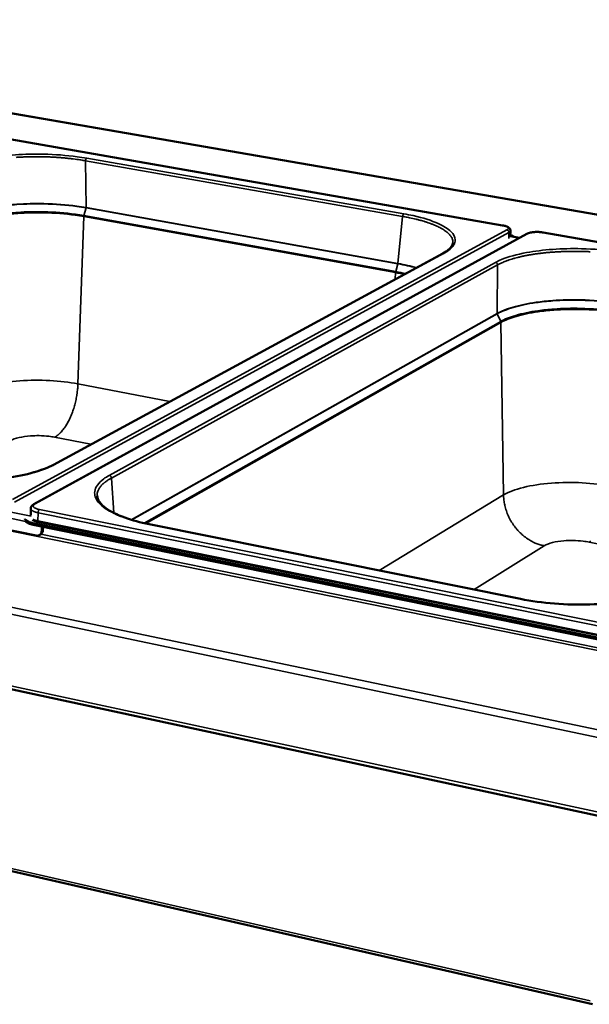
# Model space of a CAD drawing. Units: millimetres. Extents: x 65 to 5847, y 100 to 4100.
# Drawn here: x 3040 to 3242, y 3178 to 3527 of the extents above; entities that cross this region are included whole.
import ezdxf

# ---------------------------------------------------------------- set-up
doc = ezdxf.new("R2010")
doc.units = ezdxf.units.MM
doc.header["$LTSCALE"] = 20
doc.layers.add('Visible (ISO)', color=7, linetype='Continuous', lineweight=50)
doc.layers.add('Visible Narrow (ISO)', color=7, linetype='Continuous', lineweight=35)

msp = doc.modelspace()

# ---------------------------------------------------------------- linework, layer by layer
at = {"layer": 'Visible (ISO)'}
for p, q in [((3580.14, 3400), (2844.99, 3527.21)), ((3211.41, 3454.21), (3036.53, 3484.81)), ((3214.18, 3452.32), (3214.1, 3450.12)), ((3219.97, 3451.25), (3045.01, 3355.3)), ((3214.11, 3450.39), (3217.36, 3449.81)), ((3414.9, 3418.61), (3225.76, 3451.7)), ((3051.96, 3369.3), (3190.22, 3444.28)), ((2568.4, 3390.57), (3379.32, 3215.87)), ((3043.92, 3353.78), (3043.91, 3351.35)), ((3250.72, 3306.74), (3045.33, 3348.41)), ((3250.69, 3306.15), (3045.33, 3347.84)), ((3047.81, 3347.34), (3047.8, 3345.88)), ((3085.97, 3348.18), (3217.77, 3321.66)), ((3045.85, 3344.14), (3034.23, 3346.51)), ((3047.41, 3344.55), (3046.95, 3344.29)), ((3048.27, 3347.24), (3048.26, 3346.14)), ((2614, 3321.82), (3243.32, 3177.81))]:
    msp.add_line(p, q, dxfattribs=at)
at = {"layer": 'Visible (ISO)', "flags": 128}
for points in [[(3214.13, 3450.81, -0.0123), (3214.5, 3450.69, -0.020766), (3214.72, 3450.6, -0.002255), (3215, 3450.47, -0.003058), (3215.21, 3450.37, -0.028216), (3215.35, 3450.29, -0.014331), (3215.6, 3450.12)], [(3045.33, 3348.41, -0.011974), (3044.67, 3348.56, -0.020443), (3044.29, 3348.66, -0.002154), (3043.53, 3348.92, -0.011448), (3043.39, 3348.97, -0.018358), (3043.05, 3349.12, -0.01528), (3042.66, 3349.32, -0.027247), (3042.49, 3349.43, -0.011334), (3042.12, 3349.71, -0.053909), (3041.98, 3349.84, -0.028928), (3041.78, 3350.12)], [(3041.83, 3349.46, 0.025739), (3042.06, 3349.19, 0.048475), (3042.19, 3349.07, 0.009164), (3042.59, 3348.8, 0.024419), (3042.74, 3348.7, 0.0142), (3043.13, 3348.51, 0.01688), (3043.46, 3348.37, 0.010851), (3043.59, 3348.32, 0.001922), (3044.33, 3348.08, 0.019464), (3044.69, 3347.98, 0.011296), (3045.33, 3347.84)], [(3047.8, 3345.88, -0.041924), (3047.77, 3345.5, -0.060995), (3047.7, 3345.24, -0.020198), (3047.53, 3344.87, -0.042954), (3047.42, 3344.7, -0.048408), (3047.23, 3344.49, -0.04802), (3046.99, 3344.32, -0.048564), (3046.81, 3344.23, -0.024451), (3046.45, 3344.12, -0.068514), (3046.2, 3344.1, -0.047431), (3045.85, 3344.14)], [(3047.41, 3344.55, 0.045863), (3047.71, 3344.76, 0.070249), (3047.87, 3344.93, 0.023803), (3048.02, 3345.19, 0.021155), (3048.16, 3345.48, 0.062287), (3048.23, 3345.75, 0.043116), (3048.26, 3346.14)]]:
    msp.add_lwpolyline(points, format="xyb", dxfattribs=at)
at = {"layer": 'Visible (ISO)'}
for points, knots in [([(3211.41, 3454.21), (3211.85, 3454.14), (3212.25, 3454.04), (3212.97, 3453.79), (3213.28, 3453.65), (3213.69, 3453.35), (3213.82, 3453.23), (3214.01, 3452.98), (3214.07, 3452.86), (3214.16, 3452.6), (3214.18, 3452.46), (3214.18, 3452.32)], [0, 0, 0, 0, 0.2177123, 0.2177123, 0.4412416, 0.4412416, 0.5669343, 0.5669343, 0.6507595, 0.6507595, 0.7390736, 0.7390736, 0.7390736, 0.7390736]), ([(3219.97, 3451.25), (3220.33, 3451.44), (3220.77, 3451.58), (3221.72, 3451.78), (3222.24, 3451.84), (3223.24, 3451.89), (3223.73, 3451.9), (3224.67, 3451.85), (3225.13, 3451.8), (3225.63, 3451.72), (3225.69, 3451.71), (3225.76, 3451.7)], [0, 0, 0, 0, 0.2744004, 0.2744004, 0.5205806, 0.5205806, 0.7349205, 0.7349205, 0.9419236, 0.9419236, 0.9733962, 0.9733962, 0.9733962, 0.9733962]), ([(3190.22, 3444.28), (3191.82, 3445.14), (3192.89, 3446.08), (3193.61, 3447.3), (3193.73, 3447.66), (3193.77, 3448.01)], [0, 0, 0, 0, 1.566845, 1.566845, 2.271922, 2.271922, 2.271922, 2.271922]), ([(3000.44, 3365.39), (3003.87, 3364.7), (3007.71, 3364.18), (3015.53, 3363.58), (3019.6, 3363.48), (3027.53, 3363.7), (3031.48, 3364.03), (3038.75, 3365.04), (3042.15, 3365.75), (3047.78, 3367.39), (3050.13, 3368.31), (3051.96, 3369.3)], [0, 0, 0, 0, 1.628016, 1.628016, 3.229926, 3.229926, 4.834316, 4.834316, 6.435592, 6.435592, 7.928582, 7.928582, 7.928582, 7.928582]), ([(3067.5, 3358.2), (3067.59, 3356.87), (3068.58, 3355.35), (3072.24, 3352.68), (3074.56, 3351.52), (3079.85, 3349.61), (3082.79, 3348.82), (3085.97, 3348.18)], [0, 0, 0, 0, 2.027995, 2.027995, 3.659323, 3.659323, 5.117426, 5.117426, 5.117426, 5.117426]), ([(3043.92, 3353.78), (3043.92, 3353.99), (3043.98, 3354.2), (3044.15, 3354.56), (3044.27, 3354.72), (3044.58, 3355.03), (3044.78, 3355.17), (3045.01, 3355.3)], [0, 0, 0, 0, 0.1166736, 0.1166736, 0.2341907, 0.2341907, 0.3808562, 0.3808562, 0.3808562, 0.3808562]), ([(3217.77, 3321.66), (3221.53, 3320.9), (3225.67, 3320.33), (3233.98, 3319.68), (3238.26, 3319.57), (3246.48, 3319.82), (3250.52, 3320.18), (3257.82, 3321.3), (3261.18, 3322.07), (3266.6, 3323.85), (3268.8, 3324.86), (3270.43, 3325.93)], [0, 0, 0, 0, 1.630587, 1.630587, 3.2336, 3.2336, 4.837115, 4.837115, 6.435621, 6.435621, 7.923168, 7.923168, 7.923168, 7.923168])]:
    msp.add_open_spline(points, degree=3, knots=knots, dxfattribs=at)
at = {"layer": 'Visible Narrow (ISO)'}
for p, q in [((2844.71, 3527.18), (3579.96, 3399.94)), ((3036.4, 3484.79), (3211.29, 3454.19)), ((3175.93, 3457.4), (3063.38, 3477.16)), ((3063.38, 3477.16), (3063.56, 3460.54)), ((3063.79, 3478.07), (3176.32, 3458.33)), ((3063.55, 3460.42), (3062.82, 3457.7)), ((3063.55, 3460.42), (3063.57, 3460.54)), ((3174.23, 3440.6), (3063.55, 3460.42)), ((3063.57, 3460.54), (3174.25, 3440.73)), ((3062.76, 3457.34), (3060.67, 3398)), ((3062.76, 3457.34), (3062.82, 3457.7)), ((3173.42, 3437.45), (3062.76, 3457.34)), ((3062.82, 3457.7), (3173.48, 3437.82)), ((3174.26, 3440.73), (3175.93, 3457.4)), ((3212.96, 3452.61), (3037.44, 3356.97)), ((3211.41, 3454.21), (3211.29, 3454.19)), ((3038.21, 3355.96), (3213.65, 3451.71)), ((3045.44, 3355.36), (3220.38, 3451.31)), ((3213.65, 3451.71), (3213.58, 3449.51)), ((3217.25, 3449.75), (3214.11, 3450.3)), ((3225.76, 3451.7), (3225.64, 3451.68)), ((3225.64, 3451.68), (3414.8, 3418.58)), ((3190.63, 3444.34), (3052.39, 3369.36)), ((3071.8, 3365.52), (3208.92, 3441.09)), ((3209.62, 3440.21), (3072.56, 3364.56)), ((3174.23, 3440.6), (3173.48, 3437.82)), ((3174.25, 3440.73), (3174.23, 3440.6)), ((3209.46, 3422.95), (3209.62, 3440.21)), ((3173.42, 3437.45), (3173.3, 3435.1)), ((3173.42, 3437.45), (3173.48, 3437.82)), ((3254.68, 3301.36), (2657.02, 3423.16)), ((3079.6, 3349.77), (3209.46, 3422.94)), ((3209.49, 3422.82), (3079.77, 3349.72)), ((3209.46, 3422.94), (3209.49, 3422.82)), ((3209.49, 3422.82), (3210.72, 3420.13)), ((3084.22, 3348.55), (3210.72, 3420.13)), ((3210.8, 3419.76), (3084.79, 3348.42)), ((3210.8, 3419.76), (3210.72, 3420.13)), ((3210.8, 3419.76), (3211.75, 3358.55)), ((2565.86, 3415.08), (3380.62, 3244.05)), ((2567.35, 3417.11), (3380.93, 3246.76)), ((3060.67, 3398), (3093.33, 3391.74)), ((2567.61, 3391.81), (3378.92, 3217.22)), ((3065.27, 3376.53), (3052.38, 3379.06)), ((3072.56, 3364.56), (3073.37, 3352.21)), ((3167.63, 3331.75), (3211.75, 3358.55)), ((3044.02, 3351), (3035.22, 3352.78)), ((3046.5, 3352.26), (3046.49, 3349.33)), ((3046.5, 3352.26), (3251.91, 3310.76)), ((3252.37, 3311.93), (3046.97, 3353.37)), ((3042.06, 3349.19), (3034.9, 3350.64)), ((3045.33, 3347.84), (3045.33, 3348.41)), ((3046.33, 3348.96), (3251.63, 3307.34)), ((3251.78, 3307.73), (3046.49, 3349.33)), ((3085.8, 3348.14), (3085.97, 3348.18)), ((3217.61, 3321.62), (3085.8, 3348.14)), ((3047.48, 3344.59), (3255.06, 3302.33)), ((3048.26, 3346.14), (3047.8, 3345.88)), ((3226.19, 3340.51), (3201.33, 3324.96)), ((3282.56, 3333.88), (3242.18, 3341.81)), ((3242.5, 3179.02), (2613.69, 3322.79)), ((3217.61, 3321.62), (3217.77, 3321.66))]:
    msp.add_line(p, q, dxfattribs=at)
at = {"layer": 'Visible Narrow (ISO)', "flags": 128}
for points in [[(3063.38, 3477.16, 0.003697), (3061.72, 3477.44, 0.007315), (3060.87, 3477.56, 0.000214), (3058.4, 3477.89, 0.00368), (3058.25, 3477.9, 0.003371), (3056.89, 3478.05, 0.003461), (3055.55, 3478.18, 0.003242), (3054.16, 3478.29, 0.003304), (3052.79, 3478.38, 0.003162), (3051.38, 3478.46, 0.003199), (3049.98, 3478.52, 0.003127), (3048.56, 3478.56, 0.00314), (3047.15, 3478.58, 0.003134), (3045.73, 3478.59, 0.003125), (3044.31, 3478.58, 0.003184), (3042.91, 3478.55, 0.003152), (3041.5, 3478.5, 0.003279), (3040.12, 3478.43, 0.003223), (3038.72, 3478.35, 0.003425)], [(3063.79, 3478.07, 0.040874), (3063.65, 3477.96, 0.071875), (3063.59, 3477.88, 0.024242), (3063.53, 3477.75, 0.016311), (3063.45, 3477.55, 0.048001), (3063.41, 3477.39, 0.033624), (3063.38, 3477.16)], [(3176.32, 3458.33, 0.038043), (3176.19, 3458.22, 0.068717), (3176.14, 3458.14, 0.021854), (3176.07, 3458.01, 0.014358), (3175.99, 3457.8, 0.044822), (3175.95, 3457.64, 0.030988), (3175.93, 3457.4)], [(3193.77, 3448.01, 0.033932), (3193.78, 3448.54, 0.05596), (3193.73, 3448.87, 0.013702), (3193.54, 3449.48, 0.0339), (3193.45, 3449.72, 0.025394), (3193.19, 3450.18, 0.027633), (3192.92, 3450.57, 0.019121), (3192.53, 3451.03, 0.021405), (3192.14, 3451.41, 0.014542), (3191.62, 3451.86, 0.016442), (3191.14, 3452.22, 0.011358), (3190.5, 3452.66, 0.012801), (3189.91, 3453.01, 0.009127), (3189.15, 3453.43, 0.010189), (3188.46, 3453.77, 0.007531), (3187.6, 3454.17, 0.00831), (3186.81, 3454.5, 0.006365), (3185.85, 3454.87, 0.006941), (3184.96, 3455.18, 0.005498), (3183.91, 3455.52, 0.005929), (3182.93, 3455.82, 0.004845), (3181.8, 3456.13, 0.00517), (3180.74, 3456.4, 0.004348), (3180.59, 3456.44, 0.0003), (3178.4, 3456.93, 0.008263), (3177.54, 3457.11, 0.004383), (3175.93, 3457.4)], [(3211.29, 3454.19, -0.01807), (3211.8, 3454.09, -0.027894), (3212.12, 3454, -0.00495), (3212.63, 3453.82, -0.015798), (3212.78, 3453.76, -0.039042), (3212.99, 3453.64, -0.034213), (3213.21, 3453.48, -0.079172), (3213.34, 3453.33, -0.094561), (3213.39, 3453.18, -0.112281), (3213.39, 3453.08, -0.051938), (3213.31, 3452.88, -0.103654), (3213.17, 3452.72, -0.092026), (3212.96, 3452.61)], [(3212.96, 3452.61, -0.058001), (3213.18, 3452.54, -0.082234), (3213.32, 3452.44, -0.037429), (3213.45, 3452.29, -0.035378), (3213.57, 3452.11, -0.077591), (3213.63, 3451.95, -0.056294), (3213.65, 3451.71)], [(3213.65, 3451.71, 0.074869), (3213.87, 3451.82, 0.074869), (3214.04, 3452, 0.052892), (3214.13, 3452.15, 0.052892), (3214.18, 3452.32)], [(3219.97, 3451.25, -0.041898), (3220.07, 3451.29, -0.041898), (3220.17, 3451.31, -0.043033), (3220.28, 3451.32, -0.043033), (3220.38, 3451.31)], [(3220.38, 3451.31, -0.017541), (3220.76, 3451.48, -0.035145), (3220.96, 3451.54, -0.004778), (3221.56, 3451.68, -0.016533), (3221.74, 3451.72, -0.010281), (3222.23, 3451.78, -0.011931), (3222.66, 3451.82, -0.009333), (3223.18, 3451.85, -0.009899), (3223.66, 3451.85, -0.009474), (3223.8, 3451.85, -0.001507), (3224.68, 3451.8, -0.018559), (3225.01, 3451.77, -0.009786), (3225.64, 3451.68)], [(3190.63, 3444.34, 0.04292), (3190.53, 3444.35, 0.04292), (3190.42, 3444.34, 0.041728), (3190.32, 3444.32, 0.041728), (3190.22, 3444.28)], [(3242.54, 3444.87, 0.003255), (3241.07, 3444.93, 0.00324), (3239.6, 3444.97, 0.003234), (3238.12, 3445, 0.003285), (3236.66, 3445, 0.003256), (3235.18, 3444.99, 0.003377), (3233.74, 3444.96, 0.003323), (3232.28, 3444.91, 0.00352), (3230.87, 3444.84, 0.003438), (3229.43, 3444.74, 0.003723), (3228.07, 3444.64, 0.003608), (3226.67, 3444.51, 0.003996), (3225.36, 3444.37, 0.003842), (3224, 3444.2, 0.004358), (3222.75, 3444.02, 0.004154), (3221.45, 3443.82, 0.004834), (3220.27, 3443.61, 0.004566), (3219.04, 3443.37, 0.00546), (3217.94, 3443.13, 0.005106), (3216.78, 3442.85, 0.006289), (3215.77, 3442.59, 0.005818), (3214.69, 3442.27, 0.007398), (3213.78, 3441.98, 0.006767), (3212.8, 3441.64, 0.008905), (3212.59, 3441.56, 0.001233), (3211.1, 3440.95, 0.017797), (3210.6, 3440.72, 0.009031), (3209.62, 3440.21)], [(3208.92, 3441.09, -0.056099), (3209.14, 3441.02, -0.080365), (3209.27, 3440.93, -0.03535), (3209.4, 3440.78, -0.033306), (3209.53, 3440.61, -0.075581), (3209.59, 3440.45, -0.054361), (3209.62, 3440.21)], [(3052.38, 3379.06, 0.016759), (3053.02, 3379.44, 0.031166), (3053.34, 3379.67, 0.003984), (3054.11, 3380.33, 0.016548), (3054.29, 3380.49, 0.012744), (3054.78, 3381.01, 0.013843), (3055.21, 3381.5, 0.01093), (3055.68, 3382.11, 0.011778), (3056.09, 3382.69, 0.00959), (3056.54, 3383.37, 0.010229), (3056.93, 3384.03, 0.008607), (3057.34, 3384.78, 0.00908), (3057.7, 3385.51, 0.007899), (3058.07, 3386.33, 0.00824), (3058.4, 3387.12, 0.007409), (3058.73, 3387.98, 0.007642), (3059.02, 3388.82, 0.007098), (3059.3, 3389.72, 0.00724), (3059.55, 3390.6, 0.006943), (3059.79, 3391.52, 0.007005), (3059.99, 3392.44, 0.006934), (3060.17, 3393.36, 0.00692), (3060.33, 3394.3, 0.007068), (3060.35, 3394.48, 0.000771), (3060.55, 3396.16, 0.013565), (3060.61, 3396.79, 0.007106), (3060.67, 3398)], [(3051.96, 3369.3, -0.042774), (3052.06, 3369.35, -0.042774), (3052.16, 3369.37, -0.044488), (3052.27, 3369.38, -0.044488), (3052.39, 3369.36)], [(3071.8, 3365.52, -0.053911), (3072.03, 3365.43, -0.07837), (3072.17, 3365.33, -0.033561), (3072.32, 3365.18, -0.031331), (3072.45, 3364.99, -0.073019), (3072.52, 3364.82, -0.052004), (3072.56, 3364.56)], [(3072.56, 3364.56, 0.012386), (3071.68, 3364.06, 0.02137), (3071.19, 3363.73, 0.00224), (3070.2, 3363.01, 0.012252), (3070.03, 3362.87, 0.016772), (3069.56, 3362.46, 0.015187), (3069.07, 3361.98, 0.020739), (3068.71, 3361.55, 0.018997), (3068.34, 3361.06, 0.025128), (3068.07, 3360.61, 0.023536), (3067.83, 3360.12, 0.028934), (3067.74, 3359.87, 0.010295), (3067.55, 3359.16, 0.04821), (3067.5, 3358.81, 0.028778), (3067.5, 3358.2)], [(3226.19, 3340.51, -0.014321), (3225.05, 3340.77, -0.025976), (3224.44, 3340.97, -0.002936), (3223.02, 3341.51, -0.014301), (3222.73, 3341.63, -0.013558), (3221.88, 3342.04, -0.013785), (3221.07, 3342.49, -0.013141), (3220.27, 3343, -0.013333), (3219.5, 3343.55, -0.012807), (3218.74, 3344.15, -0.012958), (3218.02, 3344.78, -0.012561), (3217.32, 3345.46, -0.012669), (3216.66, 3346.17, -0.012406), (3216.02, 3346.92, -0.01247), (3215.43, 3347.69, -0.012345), (3214.88, 3348.5, -0.012363), (3214.36, 3349.34, -0.012377), (3213.89, 3350.2, -0.012349), (3213.46, 3351.08, -0.012503), (3213.08, 3351.98, -0.012429), (3212.74, 3352.9, -0.01272), (3212.46, 3353.82, -0.012601), (3212.21, 3354.77, -0.013027), (3212.15, 3355.07, -0.002467), (3211.88, 3356.66, -0.023819), (3211.8, 3357.33, -0.013052), (3211.75, 3358.55)], [(3046.97, 3353.37, -0.022267), (3046.43, 3353.49, -0.033051), (3046.07, 3353.61, -0.00717), (3045.56, 3353.83, -0.020443), (3045.39, 3353.92, -0.047906), (3045.16, 3354.07, -0.046413), (3044.97, 3354.27, -0.086936), (3044.86, 3354.45, -0.096661), (3044.83, 3354.64, -0.093774), (3044.86, 3354.77, -0.041352), (3044.99, 3355.01, -0.08514), (3045.18, 3355.21, -0.073882), (3045.44, 3355.36)], [(3045.01, 3355.3, -0.043229), (3045.11, 3355.34, -0.043229), (3045.22, 3355.36, -0.045035), (3045.33, 3355.37, -0.045035), (3045.44, 3355.36)], [(3043.92, 3353.78, 0.051143), (3043.97, 3353.54, 0.087292), (3044.03, 3353.42, 0.029485), (3044.22, 3353.2, 0.046131), (3044.37, 3353.07, 0.022332), (3044.66, 3352.89, 0.027504), (3044.9, 3352.76, 0.014575), (3045.05, 3352.7, 0.003637), (3045.63, 3352.48, 0.025421), (3045.96, 3352.38, 0.015657), (3046.5, 3352.26)], [(3046.5, 3352.26, -0.033368), (3046.52, 3352.54, -0.048573), (3046.57, 3352.73, -0.016316), (3046.66, 3352.97, -0.022929), (3046.74, 3353.13, -0.068684), (3046.81, 3353.23, -0.039425), (3046.97, 3353.37)], [(3044.48, 3349.57, 0.012075), (3044.82, 3349.41, 0.023736), (3045, 3349.34, 0.002206), (3045.27, 3349.25, 0.001727), (3045.62, 3349.13, 0.018574), (3045.88, 3349.06, 0.010693), (3046.33, 3348.96)], [(3046.49, 3349.33, -0.017581), (3046.01, 3349.44, -0.017581), (3045.55, 3349.58, -0.014787), (3045.16, 3349.72, -0.014787), (3044.79, 3349.88)], [(3046.33, 3348.96, 0.049118), (3046.39, 3349.03, 0.049118), (3046.44, 3349.11, 0.063257), (3046.48, 3349.22, 0.063257), (3046.49, 3349.33)], [(3242.18, 3341.81, 0.016047), (3242.77, 3342.22, 0.030319)]]:
    msp.add_lwpolyline(points, format="xyb", dxfattribs=at)
at = {"layer": 'Visible Narrow (ISO)'}
for points, knots in [([(3017.96, 3475.02), (3018.63, 3475.33), (3019.36, 3475.63), (3022.68, 3476.84), (3025.82, 3477.63), (3032.2, 3478.7), (3035.3, 3479.06), (3038.53, 3479.27), (3041.75, 3479.48), (3045.1, 3479.56), (3052.53, 3479.4), (3056.6, 3479.1), (3061.54, 3478.44), (3062.68, 3478.26), (3063.79, 3478.07)], [-0.784029, -0.784029, -0.784029, -0.784029, -0.669233, -0.669233, -0.29914, -0.29914, 0, 0, 0, 0.29914, 0.29914, 0.669233, 0.669233, 0.784029, 0.784029, 0.784029, 0.784029]), ([(3018.91, 3457.49), (3020.54, 3458.27), (3022.54, 3458.98), (3027.3, 3460.23), (3030.09, 3460.76), (3034.98, 3461.4), (3036.94, 3461.6), (3038.95, 3461.73), (3042.09, 3461.95), (3045.36, 3462.02), (3052.6, 3461.87), (3056.57, 3461.56), (3061.38, 3460.91), (3062.49, 3460.73), (3063.56, 3460.54)], [-7.781232, -7.781232, -7.781232, -7.781232, -6.356465, -6.356465, -4.839019, -4.839019, -3.890616, -3.890616, -3.890616, -2.406776, -2.406776, -0.568782, -0.568782, 0, 0, 0, 0]), ([(3063.55, 3460.42), (3062.47, 3460.61), (3061.37, 3460.79), (3056.56, 3461.44), (3052.59, 3461.75), (3045.36, 3461.9), (3042.1, 3461.83), (3038.96, 3461.62), (3036.95, 3461.48), (3034.99, 3461.29), (3030.11, 3460.64), (3027.32, 3460.11), (3022.57, 3458.86), (3020.56, 3458.15), (3018.94, 3457.37)], [0, 0, 0, 0, 0.568782, 0.568782, 2.406776, 2.406776, 3.890616, 3.890616, 3.890616, 4.839019, 4.839019, 6.356465, 6.356465, 7.781232, 7.781232, 7.781232, 7.781232]), ([(3020.15, 3454.78), (3021.7, 3455.52), (3023.62, 3456.2), (3028.16, 3457.4), (3030.83, 3457.91), (3035.5, 3458.52), (3037.38, 3458.71), (3039.3, 3458.84), (3042.3, 3459.05), (3045.42, 3459.12), (3052.39, 3458.97), (3056.23, 3458.67), (3060.81, 3458.04), (3061.83, 3457.88), (3062.82, 3457.7)], [-7.659538, -7.659538, -7.659538, -7.659538, -6.257052, -6.257052, -4.76334, -4.76334, -3.829769, -3.829769, -3.829769, -2.369119, -2.369119, -0.538967, -0.538967, 0, 0, 0, 0]), ([(3063.55, 3460.42), (3063.55, 3460.42), (3063.55, 3460.42), (3063.55, 3460.42), (3063.55, 3460.42), (3063.55, 3460.42), (3063.55, 3460.42), (3063.55, 3460.42), (3063.55, 3460.42), (3063.55, 3460.42), (3063.55, 3460.42)], [0, 0, 0, 0, 0.000376948, 0.000376948, 0.000753897, 0.000753897, 0.000753897, 0.001130845, 0.001130845, 0.001507793, 0.001507793, 0.001507793, 0.001507793]), ([(3063.56, 3460.54), (3063.57, 3460.54), (3063.57, 3460.54), (3063.57, 3460.54), (3063.57, 3460.54), (3063.57, 3460.54)], [-0.001507793, -0.001507793, -0.001507793, -0.001507793, -0.000753897, -0.000753897, 0, 0, 0, 0]), ([(3062.76, 3457.34), (3061.78, 3457.51), (3060.76, 3457.67), (3056.19, 3458.31), (3052.37, 3458.6), (3045.42, 3458.75), (3042.31, 3458.68), (3039.32, 3458.47), (3037.41, 3458.34), (3035.54, 3458.16), (3030.88, 3457.54), (3028.22, 3457.04), (3023.69, 3455.84), (3021.78, 3455.16), (3020.24, 3454.42)], [0, 0, 0, 0, 0.538967, 0.538967, 2.369119, 2.369119, 3.829769, 3.829769, 3.829769, 4.76334, 4.76334, 6.257052, 6.257052, 7.659538, 7.659538, 7.659538, 7.659538]), ([(3176.32, 3458.33), (3177.48, 3458.13), (3178.6, 3457.91), (3183.16, 3456.9), (3186.2, 3455.94), (3190.52, 3454), (3192.04, 3453.05), (3193.05, 3452.07), (3194.08, 3451.08), (3194.6, 3450.06), (3194.62, 3447.78), (3193.83, 3446.53), (3191.8, 3445.02), (3191.25, 3444.67), (3190.63, 3444.34)], [-0.784029, -0.784029, -0.784029, -0.784029, -0.669233, -0.669233, -0.29914, -0.29914, 0, 0, 0, 0.29914, 0.29914, 0.669233, 0.669233, 0.784029, 0.784029, 0.784029, 0.784029]), ([(3208.92, 3441.09), (3209.54, 3441.43), (3210.22, 3441.75), (3213.37, 3443.07), (3216.43, 3443.92), (3222.78, 3445.09), (3225.91, 3445.47), (3229.21, 3445.7), (3232.5, 3445.94), (3235.95, 3446.02), (3243.69, 3445.85), (3248, 3445.53), (3253.28, 3444.81), (3254.51, 3444.62), (3255.7, 3444.41)], [-0.784029, -0.784029, -0.784029, -0.784029, -0.669233, -0.669233, -0.29914, -0.29914, 0, 0, 0, 0.29914, 0.29914, 0.669233, 0.669233, 0.784029, 0.784029, 0.784029, 0.784029]), ([(3174.24, 3440.6), (3174.24, 3440.6), (3174.24, 3440.6), (3174.24, 3440.6), (3174.23, 3440.6), (3174.23, 3440.6), (3174.23, 3440.6), (3174.23, 3440.6), (3174.23, 3440.6), (3174.23, 3440.6), (3174.23, 3440.6)], [0, 0, 0, 0, 0.000376948, 0.000376948, 0.000753897, 0.000753897, 0.000753897, 0.001130845, 0.001130845, 0.001507793, 0.001507793, 0.001507793, 0.001507793]), ([(3174.25, 3440.73), (3174.25, 3440.73), (3174.25, 3440.73), (3174.25, 3440.73), (3174.26, 3440.73), (3174.26, 3440.73)], [-0.001507793, -0.001507793, -0.001507793, -0.001507793, -0.000753897, -0.000753897, 0, 0, 0, 0]), ([(3209.46, 3422.95), (3210.96, 3423.79), (3212.87, 3424.56), (3217.51, 3425.91), (3220.28, 3426.49), (3225.19, 3427.19), (3227.18, 3427.4), (3229.23, 3427.55), (3232.44, 3427.78), (3235.8, 3427.86), (3243.35, 3427.7), (3247.54, 3427.37), (3252.69, 3426.66), (3253.88, 3426.47), (3255.04, 3426.27)], [-7.781232, -7.781232, -7.781232, -7.781232, -6.356465, -6.356465, -4.839019, -4.839019, -3.890616, -3.890616, -3.890616, -2.406776, -2.406776, -0.568782, -0.568782, 0, 0, 0, 0]), ([(3255.02, 3426.14), (3253.86, 3426.35), (3252.67, 3426.54), (3247.53, 3427.25), (3243.34, 3427.58), (3235.8, 3427.74), (3232.44, 3427.66), (3229.24, 3427.43), (3227.19, 3427.28), (3225.2, 3427.07), (3220.29, 3426.37), (3217.52, 3425.79), (3212.89, 3424.44), (3210.99, 3423.67), (3209.49, 3422.82)], [0, 0, 0, 0, 0.568782, 0.568782, 2.406776, 2.406776, 3.890616, 3.890616, 3.890616, 4.839019, 4.839019, 6.356465, 6.356465, 7.781232, 7.781232, 7.781232, 7.781232]), ([(3210.72, 3420.13), (3212.15, 3420.94), (3213.97, 3421.67), (3218.4, 3422.97), (3221.05, 3423.53), (3225.74, 3424.19), (3227.64, 3424.4), (3229.6, 3424.54), (3232.67, 3424.76), (3235.88, 3424.84), (3243.15, 3424.69), (3247.2, 3424.37), (3252.11, 3423.68), (3253.21, 3423.5), (3254.27, 3423.31)], [-7.659538, -7.659538, -7.659538, -7.659538, -6.257052, -6.257052, -4.76334, -4.76334, -3.829769, -3.829769, -3.829769, -2.369119, -2.369119, -0.538967, -0.538967, 0, 0, 0, 0]), ([(3254.21, 3422.94), (3253.15, 3423.13), (3252.06, 3423.3), (3247.16, 3423.99), (3243.12, 3424.3), (3235.88, 3424.46), (3232.68, 3424.38), (3229.62, 3424.16), (3227.67, 3424.02), (3225.78, 3423.82), (3221.1, 3423.15), (3218.46, 3422.6), (3214.05, 3421.3), (3212.23, 3420.57), (3210.8, 3419.76)], [0, 0, 0, 0, 0.538967, 0.538967, 2.369119, 2.369119, 3.829769, 3.829769, 3.829769, 4.76334, 4.76334, 6.257052, 6.257052, 7.659538, 7.659538, 7.659538, 7.659538]), ([(3209.46, 3422.94), (3209.46, 3422.95), (3209.46, 3422.95), (3209.46, 3422.95), (3209.46, 3422.95), (3209.46, 3422.95)], [-0.001507793, -0.001507793, -0.001507793, -0.001507793, -0.000753897, -0.000753897, 0, 0, 0, 0]), ([(3209.49, 3422.82), (3209.49, 3422.82), (3209.49, 3422.82), (3209.49, 3422.82), (3209.49, 3422.82), (3209.49, 3422.82), (3209.49, 3422.82), (3209.49, 3422.82), (3209.49, 3422.82), (3209.49, 3422.82), (3209.49, 3422.82)], [0, 0, 0, 0, 0.000376948, 0.000376948, 0.000753897, 0.000753897, 0.000753897, 0.001130845, 0.001130845, 0.001507793, 0.001507793, 0.001507793, 0.001507793]), ([(3022.9, 3395.2), (3026.69, 3397.16), (3033.02, 3398.59), (3040.1, 3399.09), (3047, 3399.58), (3054.54, 3399.18), (3060.67, 3398)], [-0.784029, -0.784029, -0.784029, -0.784029, 0.009576, 0.009576, 0.009576, 0.784029, 0.784029, 0.784029, 0.784029]), ([(3052.38, 3379.06), (3051.74, 3379.18), (3051.07, 3379.29), (3049.24, 3379.51), (3048.06, 3379.58), (3045.83, 3379.62), (3044.8, 3379.59), (3042.36, 3379.41), (3041, 3379.21), (3038.56, 3378.65), (3037.5, 3378.29), (3036.71, 3377.87)], [0, 0, 0, 0, 0.345478, 0.345478, 0.898244, 0.898244, 1.377297, 1.377297, 2.063029, 2.063029, 2.775596, 2.775596, 2.775596, 2.775596]), ([(3052.39, 3369.36), (3051.65, 3368.96), (3050.83, 3368.58), (3047.12, 3367.01), (3043.57, 3365.99), (3036.31, 3364.58), (3032.76, 3364.12), (3029.07, 3363.83), (3025.38, 3363.55), (3021.54, 3363.44), (3013.04, 3363.63), (3008.39, 3364.03), (3002.8, 3364.88), (3001.51, 3365.11), (3000.26, 3365.36)], [-0.784029, -0.784029, -0.784029, -0.784029, -0.669233, -0.669233, -0.29914, -0.29914, 0, 0, 0, 0.29914, 0.29914, 0.669233, 0.669233, 0.784029, 0.784029, 0.784029, 0.784029]), ([(3085.8, 3348.14), (3084.52, 3348.4), (3083.27, 3348.69), (3078.24, 3349.97), (3074.94, 3351.19), (3070.38, 3353.64), (3068.83, 3354.83), (3067.86, 3356.06), (3066.88, 3357.29), (3066.47, 3358.55), (3066.84, 3361.35), (3067.93, 3362.87), (3070.4, 3364.69), (3071.06, 3365.11), (3071.8, 3365.52)], [-0.784029, -0.784029, -0.784029, -0.784029, -0.669233, -0.669233, -0.29914, -0.29914, 0, 0, 0, 0.29914, 0.29914, 0.669233, 0.669233, 0.784029, 0.784029, 0.784029, 0.784029]), ([(3211.75, 3358.55), (3215.24, 3360.67), (3221.5, 3362.22), (3228.72, 3362.76), (3235.77, 3363.3), (3243.68, 3362.87), (3250.3, 3361.6)], [-0.784029, -0.784029, -0.784029, -0.784029, 0.009576, 0.009576, 0.009576, 0.784029, 0.784029, 0.784029, 0.784029]), ([(3242.18, 3341.81), (3241.49, 3341.94), (3240.76, 3342.06), (3238.82, 3342.29), (3237.58, 3342.38), (3235.26, 3342.41), (3234.19, 3342.38), (3231.71, 3342.18), (3230.33, 3341.97), (3227.93, 3341.37), (3226.91, 3340.97), (3226.19, 3340.51)], [0, 0, 0, 0, 0.345478, 0.345478, 0.898244, 0.898244, 1.377297, 1.377297, 2.063029, 2.063029, 2.775596, 2.775596, 2.775596, 2.775596]), ([(3270.97, 3326.03), (3270.3, 3325.59), (3269.55, 3325.16), (3266.06, 3323.45), (3262.62, 3322.33), (3255.4, 3320.79), (3251.82, 3320.27), (3248.04, 3319.96), (3244.26, 3319.64), (3240.28, 3319.53), (3231.36, 3319.73), (3226.42, 3320.16), (3220.37, 3321.1), (3218.97, 3321.34), (3217.61, 3321.62)], [-0.784029, -0.784029, -0.784029, -0.784029, -0.669233, -0.669233, -0.29914, -0.29914, 0, 0, 0, 0.29914, 0.29914, 0.669233, 0.669233, 0.784029, 0.784029, 0.784029, 0.784029])]:
    msp.add_open_spline(points, degree=3, knots=knots, dxfattribs=at)
for points in [[(3063.56, 3460.54), (3063.56, 3460.53), (3063.56, 3460.5), (3063.56, 3460.46), (3063.55, 3460.43), (3063.55, 3460.42)], [(3174.24, 3440.6), (3174.24, 3440.62), (3174.25, 3440.64), (3174.25, 3440.68), (3174.26, 3440.71), (3174.26, 3440.73)], [(3180.73, 3439.13), (3178.75, 3439.69), (3176.57, 3440.19), (3174.24, 3440.6)], [(3174.26, 3440.73), (3176.64, 3440.3), (3178.87, 3439.79), (3180.88, 3439.21)], [(3176.5, 3436.83), (3175.51, 3437.05), (3174.48, 3437.26), (3173.42, 3437.45)], [(3173.48, 3437.82), (3174.7, 3437.61), (3175.87, 3437.36), (3176.99, 3437.1)], [(3209.49, 3422.82), (3209.49, 3422.84), (3209.48, 3422.86), (3209.47, 3422.91), (3209.46, 3422.93), (3209.46, 3422.95)]]:
    msp.add_open_spline(points, degree=3, dxfattribs=at)

doc.saveas('drawing.dxf')
